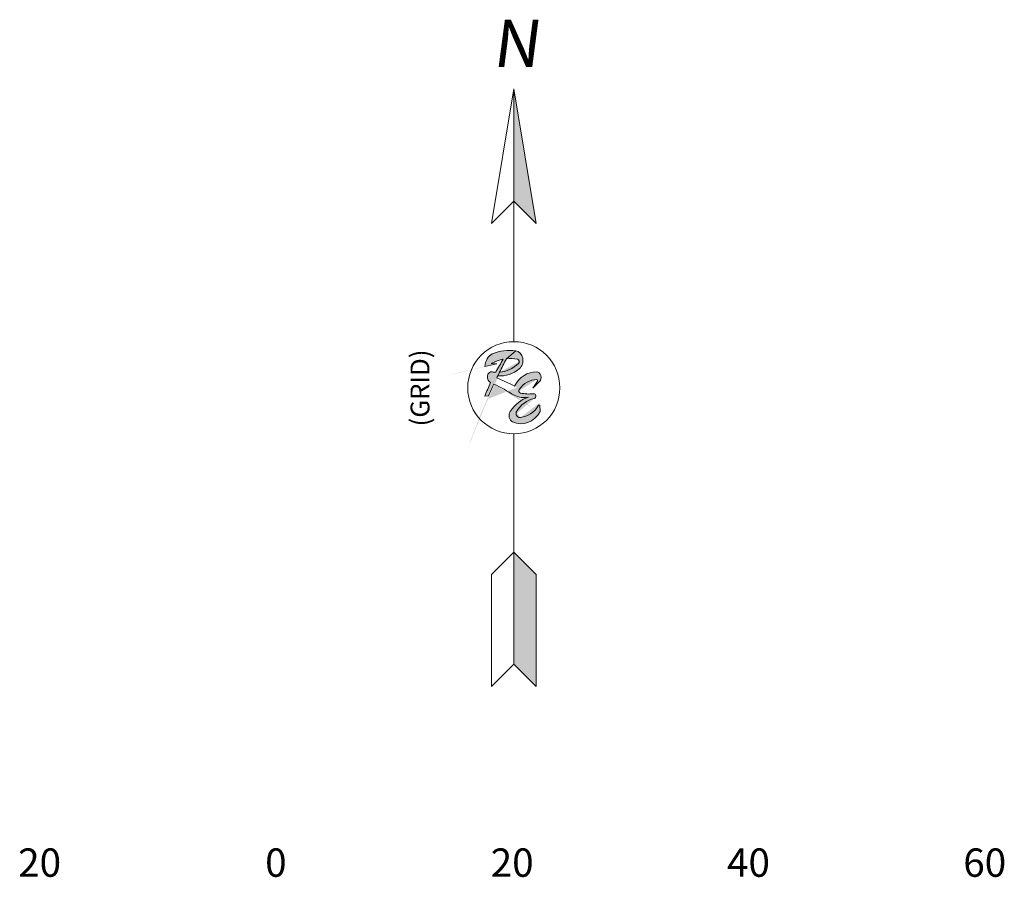
# Model space of a CAD drawing. Extents: x 1383974 to 1402764, y 1178595 to 1183880.
# Drawn here: x 1386282 to 1386366, y 1183120 to 1183192 of the extents above; entities that cross this region are included whole.
import ezdxf
from ezdxf.enums import TextEntityAlignment as Align

# ---------------------------------------------------------------- set-up
doc = ezdxf.new("R2010")
doc.units = 0
doc.header["$LTSCALE"] = 20
doc.header["$MEASUREMENT"] = 0
doc.layers.add('LEGEND', color=7, linetype='Continuous', lineweight=20)
doc.styles.add('L120 Ravi', font='romans.shx', dxfattribs={"oblique": 15, "height": 0.12})
doc.styles.add('L60 Ravi', font='romans.shx', dxfattribs={"oblique": 15, "height": 0.06})

msp = doc.modelspace()

# ---------------------------------------------------------------- hatches: boundary and pattern name
at = {"layer": 'LEGEND', "linetype": 'Continuous'}
for points in [[(1386324.22728, 1183176.80117), (1386326.12344, 1183174.90501), (1386324.22728, 1183186.28194)], [(1386324.22728, 1183147.09473), (1386324.22728, 1183137.61395), (1386326.12344, 1183135.71779), (1386326.12344, 1183145.19857)]]:
    msp.add_hatch(color=2, dxfattribs=at).paths.add_polyline_path(points)
at = {"layer": 'LEGEND', "linetype": 'Continuous', "extrusion": (9.65384e-15, -3.09034e-14, -1)}
h = msp.add_hatch(color=2, dxfattribs=at)
edge = h.paths.add_edge_path()
edge.add_line((-1386322.78872, 1183161.84546), (-1386322.78872, 1183161.84546))
edge.add_ellipse((-1386316.31335, 1183135.94766), major_axis=(1.64987, 27.31538), ratio=0.8, start_angle=21.5042113, end_angle=25.6130501)
edge.add_line((-1386324.27216, 1183161.14944), (-1386324.27216, 1183161.14944))
edge.add_ellipse((-1386326.17914, 1183159.46924), major_axis=(0.17356, 2.87341), ratio=0.8, start_angle=-51.4970807, end_angle=3.796635)
edge.add_line((-1386326.15818, 1183162.34554), (-1386326.15818, 1183162.34554))
edge.add_ellipse((-1386326.16154, 1183161.88388), major_axis=(0.02786, 0.4612), ratio=0.8, start_angle=3.796635, end_angle=144.8645712)
edge.add_line((-1386326.39666, 1183161.51954), (-1386326.39666, 1183161.51954))
edge.add_line((-1386326.39666, 1183161.51954), (-1386325.84894, 1183160.97575))
edge.add_line((-1386325.84894, 1183160.97575), (-1386326.22625, 1183161.54957))
edge.add_line((-1386326.22625, 1183161.54957), (-1386326.22625, 1183161.54957))
edge.add_ellipse((-1386326.16853, 1183161.6093), major_axis=(0.00557, 0.09224), ratio=0.8, start_angle=1.7625352, end_angle=133.0619639, ccw=False)
edge.add_line((-1386326.16523, 1183161.70163), (-1386326.16523, 1183161.70163))
edge.add_ellipse((-1386326.25768, 1183159.11419), major_axis=(0.15613, 2.58482), ratio=0.8, start_angle=315.2786458, end_angle=361.7625352, ccw=False)
edge.add_line((-1386324.69168, 1183160.86291), (-1386324.69168, 1183160.86291))
edge.add_ellipse((-1386324.80345, 1183160.73811), major_axis=(0.01114, 0.18448), ratio=0.8, start_angle=193.0773706, end_angle=315.2786458, ccw=False)
edge.add_line((-1386324.78091, 1183160.5564), (-1386324.78091, 1183160.5564))
edge.add_ellipse((-1386325.4177, 1183165.6902), major_axis=(-0.31481, -5.21199), ratio=0.8, start_angle=357.641212, end_angle=373.0773706, ccw=False)
edge.add_line((-1386325.90385, 1183160.49299), (-1386325.90385, 1183160.49299))
edge.add_ellipse((-1386325.92278, 1183160.29064), major_axis=(-0.01226, -0.20293), ratio=0.8, start_angle=177.641212, end_angle=354.5565423)
edge.add_line((-1386325.95038, 1183160.08956), (-1386325.95038, 1183160.08956))
edge.add_ellipse((-1386326.34663, 1183157.20287), major_axis=(0.17596, 2.91318), ratio=0.8, start_angle=308.9918717, end_angle=354.5565423, ccw=False)
edge.add_line((-1386324.42453, 1183158.92646), (-1386324.42453, 1183158.92646))
edge.add_ellipse((-1386324.70708, 1183158.84414), major_axis=(0.02172, 0.35961), ratio=0.8, start_angle=167.3831712, end_angle=285.9837261, ccw=False)
edge.add_line((-1386324.79111, 1183158.49702), (-1386324.79111, 1183158.49702))
edge.add_ellipse((-1386324.60441, 1183161.17066), major_axis=(-0.16159, -2.67535), ratio=0.8, start_angle=310.8387229, end_angle=359.3275487, ccw=False)
edge.add_line((-1386326.32932, 1183159.51897), (-1386326.32932, 1183159.51897))
edge.add_line((-1386326.32932, 1183159.51897), (-1386326.4294, 1183159.52824))
edge.add_line((-1386326.4294, 1183159.52824), (-1386326.46144, 1183158.99794))
edge.add_line((-1386326.46144, 1183158.99794), (-1386326.46144, 1183158.99794))
edge.add_ellipse((-1386324.78658, 1183160.4837), major_axis=(-0.15277, -2.52933), ratio=0.8, start_angle=-51.3083668, end_angle=23.2485396)
edge.add_line((-1386324.12825, 1183158.11151), (-1386324.12825, 1183158.11151))
edge.add_ellipse((-1386324.2723, 1183158.63056), major_axis=(0.03343, 0.55344), ratio=0.8, start_angle=-156.7514604, end_angle=-47.1355255)
edge.add_line((-1386323.92504, 1183158.98744), (-1386323.92504, 1183158.98744))
edge.add_ellipse((-1386326.274, 1183156.57338), major_axis=(0.22612, 3.7436), ratio=0.8, start_angle=-47.1355255, end_angle=-11.276756)
edge.add_ellipse((-1386325.02813, 1183162.94767), major_axis=(-0.16765, -2.77568), ratio=0.8, start_angle=-7.0381314, end_angle=24.7474603)
edge.add_line((-1386324.25082, 1183160.37076), (-1386324.25082, 1183160.37076))
edge.add_ellipse((-1386316.21413, 1183139.44652), major_axis=(1.41509, 23.42838), ratio=0.8, start_angle=383.9714716, end_angle=389.6313511, ccw=False)
edge.add_line((-1386322.53592, 1183161.31409), (-1386322.53592, 1183161.31409))
edge.add_ellipse((-1386357.75455, 1183134.82525), major_axis=(3.05969, 50.65654), ratio=0.8, start_angle=302.9456731, end_angle=304.2531505, ccw=False)
edge.add_line((-1386322.08233, 1183160.32036), (-1386322.08233, 1183160.32036))
edge.add_line((-1386322.08233, 1183160.32036), (-1386321.7781, 1183160.30198))
edge.add_line((-1386321.7781, 1183160.30198), (-1386321.7781, 1183160.30198))
edge.add_ellipse((-1386335.26452, 1183151.72275), major_axis=(1.12752, 18.66735), ratio=0.8, start_angle=-59.9078113, end_angle=-55.8975592)
edge.add_line((-1386322.26655, 1183161.44215), (-1386322.26655, 1183161.44215))
edge.add_ellipse((-1386322.35471, 1183161.88744), major_axis=(0.02786, 0.4612), ratio=0.8, start_angle=198.1017013, end_angle=370.7711716)
edge.add_line((-1386322.3963, 1183162.34468), (-1386322.3963, 1183162.34468))
edge.add_ellipse((-1386322.73908, 1183166.11334), major_axis=(-0.2296, -3.8013), ratio=0.8, start_angle=365.085532, end_angle=370.7711716, ccw=False)
edge.add_line((-1386322.69821, 1183162.31072), (-1386322.69821, 1183162.31072))
edge.add_ellipse((-1386335.26452, 1183151.72275), major_axis=(1.12752, 18.66735), ratio=0.8, start_angle=-52.724928, end_angle=-48.5042103)
edge.add_line((-1386323.33192, 1183163.41547), (-1386323.33192, 1183163.41547))
edge.add_ellipse((-1386324.06545, 1183158.18969), major_axis=(0.31871, 5.27666), ratio=0.8, start_angle=339.8245592, end_angle=354.3394629, ccw=False)
edge.add_line((-1386322.31038, 1183163.05464), (-1386322.31038, 1183163.05464))
edge.add_line((-1386322.31038, 1183163.05464), (-1386322.79787, 1183163.03126))
edge.add_line((-1386322.79787, 1183163.03126), (-1386322.79787, 1183163.03126))
edge.add_ellipse((-1386343.81776, 1183029.88084), major_axis=(8.14824, 134.90318), ratio=0.8, start_angle=352.5647967, end_angle=353.1187861, ccw=False)
edge.add_line((-1386321.77232, 1183162.80619), (-1386321.77232, 1183162.80619))
edge.add_ellipse((-1386322.87589, 1183162.60228), major_axis=(0.08369, 1.38558), ratio=0.8, start_angle=-78.781014, end_angle=-20.6380093)
edge.add_line((-1386322.40688, 1183163.87535), (-1386322.40688, 1183163.87535))
edge.add_ellipse((-1386324.0388, 1183157.73752), major_axis=(0.38712, 6.40919), ratio=0.8, start_angle=-14.1865818, end_angle=8.2825521)
edge.add_line((-1386324.39434, 1183164.12447), (-1386324.39434, 1183164.12447))
edge.add_line((-1386324.39434, 1183164.12447), (-1386323.59971, 1183163.45424))
edge.add_line((-1386323.59971, 1183163.45424), (-1386323.59971, 1183163.45424))
edge.add_ellipse((-1386357.75455, 1183134.82525), major_axis=(3.05969, 50.65654), ratio=0.8, start_angle=305.5895651, end_angle=307.1340063, ccw=False)
edge.add_line((-1386323.01849, 1183162.31556), (-1386323.01849, 1183162.31556))
edge.add_line((-1386323.01849, 1183162.31556), (-1386322.86633, 1183162.00558))
edge.add_line((-1386322.86633, 1183162.00558), (-1386322.86633, 1183162.00558))
edge.add_ellipse((-1386338.36153, 1183149.87251), major_axis=(1.36082, 22.52996), ratio=0.8, start_angle=304.826217, end_angle=305.3073886, ccw=False)
at = {"layer": 'LEGEND', "linetype": 'Continuous'}
h = msp.add_hatch(color=2, dxfattribs=at)
edge = h.paths.add_edge_path()
edge.add_line((1386324.71226, 1183162.62115), (1386324.71226, 1183162.62115))
edge.add_ellipse((1386324.34528, 1183163.31089), major_axis=(0.04934, -0.81688), ratio=0.8, start_angle=29.7355108, end_angle=171.388982)
edge.add_line((1386324.39434, 1183164.12447), (1386324.39434, 1183164.12447))
edge.add_line((1386324.39434, 1183164.12447), (1386323.59971, 1183163.45424))
edge.add_line((1386323.59971, 1183163.45424), (1386323.59971, 1183163.45424))
edge.add_ellipse((1386324.06545, 1183158.18969), major_axis=(-0.31871, 5.27666), ratio=0.8, start_angle=349.2515097, end_angle=361.9985967, ccw=False)
edge.add_line((1386324.5396, 1183163.42132), (1386324.5396, 1183163.42132))
edge.add_ellipse((1386324.52137, 1183163.22012), major_axis=(0.01226, -0.20293), ratio=0.8, start_angle=393.806852, end_angle=529.2515097, ccw=False)
edge.add_line((1386324.62188, 1183163.05697), (1386324.62188, 1183163.05697))
edge.add_ellipse((1386322.73908, 1183166.11334), major_axis=(0.2296, -3.8013), ratio=0.8, start_angle=360.9392352, end_angle=393.806852, ccw=False)
edge.add_line((1386323.01849, 1183162.31556), (1386323.01849, 1183162.31556))
edge.add_line((1386323.01849, 1183162.31556), (1386322.86633, 1183162.00558))
edge.add_line((1386322.86633, 1183162.00558), (1386322.86633, 1183162.00558))
edge.add_ellipse((1386322.97419, 1183165.7946), major_axis=(0.22904, -3.79202), ratio=0.8, start_angle=-6.34959, end_angle=30.523962)

# ---------------------------------------------------------------- linework, layer by layer
at = {"layer": 'LEGEND', "color": 2}
for p, q in [((1386324.39434, 1183164.12447), (1386323.59971, 1183163.45424)), ((1386324.39434, 1183164.12447), (1386323.59971, 1183163.45424)), ((1386322.31038, 1183163.05464), (1386322.79787, 1183163.03126)), ((1386323.01849, 1183162.31556), (1386322.86633, 1183162.00558)), ((1386323.01849, 1183162.31556), (1386322.86633, 1183162.00558)), ((1386325.84894, 1183160.97575), (1386326.22625, 1183161.54957)), ((1386326.39666, 1183161.51954), (1386325.84894, 1183160.97575)), ((1386322.08233, 1183160.32036), (1386321.7781, 1183160.30198))]:
    msp.add_line(p, q, dxfattribs=at)
at = {"layer": 'LEGEND', "color": 2, "linetype": 'Continuous'}
for points in [[(1386324.22728, 1183176.80117), (1386322.33113, 1183174.90501), (1386324.22728, 1183186.28194), (1386326.12344, 1183174.90501), (1386324.22728, 1183176.80117)], [(1386324.22728, 1183164.89953), (1386324.22728, 1183186.28194)], [(1386324.22728, 1183137.61395), (1386324.22728, 1183157.10021)], [(1386324.22728, 1183147.09473), (1386326.12344, 1183145.19857), (1386326.12344, 1183135.71779), (1386324.22728, 1183137.61395), (1386322.33113, 1183135.71779), (1386322.33113, 1183145.19857), (1386324.22728, 1183147.09473)]]:
    msp.add_lwpolyline(points, dxfattribs=at)
at = {"layer": 'LEGEND', "color": 2, "extrusion": (-2.02287e-07, -6.3192e-08, -1), "elevation": -0.3552, "flags": 128}
msp.add_lwpolyline([(-1386326.32932, 1183159.51897), (-1386326.4294, 1183159.52824), (-1386326.46144, 1183158.99794)], dxfattribs=at)
at = {"layer": 'LEGEND', "color": 2, "linetype": 'Continuous'}
msp.add_circle((1386324.22728, 1183160.99987), 3.89966, dxfattribs=at)
at = {"layer": 'LEGEND', "color": 2}
for centre, major_axis, start_param, end_param in [((1386322.87589, 1183162.60228), (-0.08369, 1.38558), 0.36020121, 1.37498808), ((1386324.0388, 1183157.73752), (-0.38712, 6.40919), 6.1386275, 6.53078787), ((1386324.34528, 1183163.31089), (0.04934, -0.81688), 0.51898257, 2.99130204), ((1386343.81776, 1183029.88084), (-8.14824, 134.90318), 0.12009984, 0.12976878), ((1386324.06545, 1183158.18969), (-0.31871, 5.27666), 0.09879501, 0.35212787), ((1386335.26452, 1183151.72275), (-1.12752, 18.66735), 0.84655817, 0.92022359), ((1386357.75455, 1183134.82525), (-3.05969, 50.65654), 0.92268565, 0.94964124), ((1386322.73908, 1183166.11334), (0.2296, -3.8013), 0.01639275, 0.59004088), ((1386324.06545, 1183158.18969), (-0.31871, 5.27666), 6.09558876, 6.3180674), ((1386324.52137, 1183163.22012), (0.01226, -0.20293), 0.59004088, 2.95399611), ((1386322.35471, 1183161.88744), (-0.02786, 0.4612), 6.0951929, 9.10884367), ((1386322.73908, 1183166.11334), (0.2296, -3.8013), 6.0951929, 6.19442603), ((1386338.36153, 1183149.87251), (-1.36082, 22.52996), 0.95456615, 0.96296417), ((1386322.97419, 1183165.7946), (0.22904, -3.79202), 6.17236406, 6.81592895), ((1386326.17914, 1183159.46924), (-0.17356, 2.87341), 6.21692153, 7.18197892), ((1386326.16154, 1183161.88388), (-0.02786, 0.4612), 3.75482157, 6.21692153), ((1386335.26452, 1183151.72275), (-1.12752, 18.66735), 0.97559645, 1.04558855), ((1386357.75455, 1183134.82525), (-3.05969, 50.65654), 0.97296607, 0.99578586), ((1386316.21413, 1183139.44652), (-1.41509, 23.42838), 5.76602067, 5.8648042), ((1386316.31335, 1183135.94766), (-1.64987, 27.31538), 5.83615325, 5.90786602), ((1386326.25768, 1183159.11419), (-0.15613, 2.58482), 6.25242326, 7.06372018), ((1386326.16853, 1183161.6093), (-0.00557, 0.09224), 3.96081593, 6.25242326), ((1386326.274, 1183156.57338), (-0.22612, 3.7436), 0.19681652, 0.82267011), ((1386325.02813, 1183162.94767), (0.16765, -2.77568), 5.85126064, 6.40602387), ((1386324.80345, 1183160.73811), (-0.01114, 0.18448), 0.78053488, 2.91334948), ((1386325.4177, 1183165.6902), (0.31481, -5.21199), 6.05494213, 6.32435392), ((1386325.92278, 1183160.29064), (0.01226, -0.20293), 0.09500626, 3.18276127), ((1386326.34663, 1183157.20287), (-0.17596, 2.91318), 0.09500626, 0.89025978), ((1386324.60441, 1183161.17066), (0.16159, -2.67535), 0.01173649, 0.85802615), ((1386324.2723, 1183158.63056), (-0.03343, 0.55344), 0.82267011, 2.73582909), ((1386324.78658, 1183160.4837), (0.15277, -2.52933), 5.87742175, 7.17868524), ((1386324.70708, 1183158.84414), (-0.02172, 0.35961), 1.29182768, 3.36179786)]:
    msp.add_ellipse(centre, major_axis=major_axis, ratio=0.8, start_param=start_param, end_param=end_param, dxfattribs=at)

# ---------------------------------------------------------------- texts
at = {"layer": 'LEGEND', "color": 2, "style": 'L120 Ravi', "oblique": 15}
for s, p in [('20', (1386284.08766, 1183118.8711)), ('0', (1386304.08766, 1183118.8711)), ('20', (1386324.08766, 1183118.8711)), ('40', (1386344.08766, 1183118.8711)), ('60', (1386364.08766, 1183118.8711))]:
    msp.add_text(s, height=2.4, dxfattribs=at).set_placement(p, align=Align.BOTTOM_CENTER)
at = {"layer": 'LEGEND', "color": 2, "insert": (1386324.36481, 1183192.14405), "char_height": 4, "attachment_point": 2, "style": 'L60 Ravi'}
msp.add_mtext_dynamic_manual_height_columns('{\\Fromant|c0;\\Q7.5;N}', width=0.3648216, gutter_width=0.4, heights=[0], dxfattribs=at)
at = {"layer": 'LEGEND', "color": 2, "insert": (1386315.48605, 1183160.98367), "char_height": 1.6, "width": 23.0287968, "attachment_point": 2, "rotation": 90, "style": 'L60 Ravi'}
msp.add_mtext('(GRID)', dxfattribs=at)

doc.saveas('drawing.dxf')
